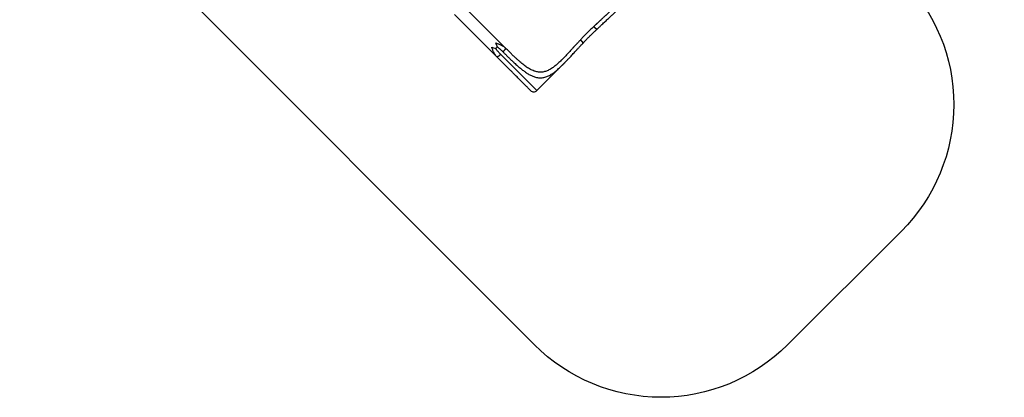
# Model space of a CAD drawing. Units: centimetres. Extents: x -1914 to 1094, y -7000 to -4743.
# Drawn here: x -558 to -7, y -7000 to -6789 of the extents above; entities that cross this region are included whole.
import ezdxf

# ---------------------------------------------------------------- set-up
doc = ezdxf.new("R2010")
doc.units = ezdxf.units.CM
doc.layers.add('VP-DIM', color=7, linetype='Continuous')
doc.layers.add('VP-HIC', color=6, linetype='Continuous')
doc.layers.add('VP-EQ', color=7, linetype='Continuous', true_color=0x8a3492)
doc.dimstyles.new('Strefa', dxfattribs={"dimtxt": 14, "dimasz": 20, "dimexe": 20, "dimexo": 50, "dimgap": 20, "dimtad": 0, "dimdec": 0, "dimzin": 0, "dimdsep": 46, "dimtxsty": 'Standard', "dimcen": 0.09, "dimadec": 0, "dimazin": 0, "dimtfac": 1, "dimtdec": 4, "dimtofl": 0, "dimtmove": 0, "dimatfit": 3, "dimfxl": 70, "dimfxlon": 1, "dimtolj": 1, "dimtzin": 0, "dimarcsym": 0})

# ---------------------------------------------------------------- blocks, each defined once
blk = doc.blocks.new('*D24')
at = {"layer": 'Defpoints', "color": 0}
for p in [(-1010.13, -5236.3), (-271, -6829.39), (877.76, -6829.39)]:
    blk.add_point(p, dxfattribs=at)
at = {"layer": 'VP-DIM', "color": 0, "lineweight": -2}
for p, q in [((777.76, -5236.3), (927.76, -5236.3)), ((877.76, -5286.3), (877.76, -5962.85)), ((877.76, -6779.39), (877.76, -6102.85)), ((777.76, -6829.39), (927.76, -6829.39))]:
    blk.add_line(p, q, dxfattribs=at)
at = {"layer": 'VP-DIM', "color": 0}
for points in [[(886.1, -5286.3), (869.43, -5286.3), (877.76, -5236.3)], [(869.43, -6779.39), (886.1, -6779.39), (877.76, -6829.39)]]:
    blk.add_solid(points, dxfattribs=at)
at = {"layer": 'VP-DIM', "color": 0, "insert": (877.76, -6032.85), "char_height": 30, "attachment_point": 5, "rotation": 90}
blk.add_mtext('\\A1;1595', dxfattribs=at)
blk = doc.blocks.new('*D83')
at = {"layer": 'Defpoints', "color": 0}
for p in [(-1010.57, -5084.17), (-199.49, -7000.16), (1044.15, -7000.16)]:
    blk.add_point(p, dxfattribs=at)
at = {"layer": 'VP-DIM', "color": 0, "lineweight": -2}
for p, q in [((944.15, -5084.17), (1094.15, -5084.17)), ((1044.15, -5134.17), (1044.15, -5985.31)), ((1044.15, -6950.16), (1044.15, -6115.31)), ((944.15, -7000.16), (1094.15, -7000.16))]:
    blk.add_line(p, q, dxfattribs=at)
at = {"layer": 'VP-DIM', "color": 0}
for points in [[(1052.49, -5134.17), (1035.82, -5134.17), (1044.15, -5084.17)], [(1035.82, -6950.16), (1052.49, -6950.16), (1044.15, -7000.16)]]:
    blk.add_solid(points, dxfattribs=at)
at = {"layer": 'VP-DIM', "color": 0, "insert": (1044.15, -6050.31), "char_height": 30, "attachment_point": 5, "rotation": 90}
blk.add_mtext('\\A1;1916', dxfattribs=at)
blk = doc.blocks.new('S31')
at = {"color": 7, "linetype": 'Continuous', "lineweight": 25}
for p, q in [((19109.2, -5813.29), (19114.98, -5819.07)), ((19137.58, -5831.91), (19114.08, -5808.41)), ((19114.98, -5819.07), (19132.7, -5836.79)), ((19188.84, -5821.51), (19188.83, -5821.52)), ((19188.84, -5821.51), (19188.89, -5821.47)), ((19188.89, -5821.47), (19188.89, -5821.46)), ((19181.01, -5829.34), (19181.06, -5829.29)), ((19137.45, -5831.8), (19137.58, -5831.91)), ((19137.58, -5831.91), (19137.64, -5832.04)), ((19132.7, -5836.79), (19132.59, -5836.67)), ((19132.7, -5836.79), (19132.83, -5836.85)), ((19155.25, -5855.81), (19169.75, -5841.31)), ((19169.75, -5841.31), (19169.78, -5841.28))]:
    blk.add_line(p, q, dxfattribs=at)
at = {"color": 8, "linetype": 'Continuous', "lineweight": 25, "flags": 128}
blk.add_lwpolyline([(19155.25, -5855.81), (19155.25, -5855.8), (19155.22, -5855.78), (19155.17, -5855.72), (19155.09, -5855.64), (19154.98, -5855.54), (19154.85, -5855.41), (19154.69, -5855.25), (19154.51, -5855.07), (19154.31, -5854.86), (19154.08, -5854.63), (19153.82, -5854.38), (19153.54, -5854.1), (19153.24, -5853.79), (19152.91, -5853.47), (19152.56, -5853.11), (19152.18, -5852.74), (19151.79, -5852.34), (19151.37, -5851.92), (19150.92, -5851.48), (19150.46, -5851.02), (19149.98, -5850.53), (19149.47, -5850.02), (19148.94, -5849.5), (19148.4, -5848.95), (19147.83, -5848.39), (19147.25, -5847.8), (19146.64, -5847.2), (19146.02, -5846.58), (19145.38, -5845.94), (19144.73, -5845.28), (19144.06, -5844.61), (19143.37, -5843.92), (19142.67, -5843.22), (19141.95, -5842.51), (19141.22, -5841.78), (19140.48, -5841.03), (19139.72, -5840.28), (19138.96, -5839.51), (19138.18, -5838.73), (19137.39, -5837.95), (19136.59, -5837.15), (19135.79, -5836.34), (19134.97, -5835.53)], dxfattribs=at)
at = {"color": 7, "linetype": 'Continuous', "lineweight": 25}
blk.add_arc((19153.49, -5854.04), 2.5, 225, 315, dxfattribs=at)
blk.add_ellipse((19119.89, -5819.1), major_axis=(12.85, -12.85), ratio=0.189915, start_param=5.781018, end_param=6.785353, dxfattribs=at)
for points, knots in [([(19191.46, -5778.03), (19191.97, -5778.54), (19192.98, -5779.55), (19194.45, -5781.04), (19195.87, -5782.5), (19197.14, -5783.84), (19198.26, -5785.07), (19199.25, -5786.18), (19200.18, -5787.28), (19201.05, -5788.37), (19201.85, -5789.44), (19202.58, -5790.49), (19203.22, -5791.53), (19203.78, -5792.56), (19204.24, -5793.59), (19204.59, -5794.54), (19204.84, -5795.43), (19204.99, -5796.26), (19205.08, -5797.08), (19205.09, -5797.9), (19205.03, -5798.71), (19204.89, -5799.58), (19204.65, -5800.49), (19204.3, -5801.46), (19203.85, -5802.43), (19203.31, -5803.4), (19202.71, -5804.31), (19202.09, -5805.17), (19201.45, -5805.98), (19200.77, -5806.8), (19200.04, -5807.61), (19199.27, -5808.44), (19198.51, -5809.23), (19197.76, -5809.98), (19197.04, -5810.68), (19196.29, -5811.4), (19195.67, -5811.99), (19195.18, -5812.45), (19194.83, -5812.78), (19194.47, -5813.11), (19194.12, -5813.44), (19193.77, -5813.76), (19193.4, -5814.1), (19193.01, -5814.46), (19192.59, -5814.85), (19192.14, -5815.27), (19191.69, -5815.68), (19191.28, -5816.06), (19190.9, -5816.41), (19190.51, -5816.78), (19190.07, -5817.18), (19189.64, -5817.59), (19189.25, -5817.95), (19188.94, -5818.24), (19188.64, -5818.51), (19188.34, -5818.8), (19188.01, -5819.11), (19187.67, -5819.43), (19187.35, -5819.73), (19187.15, -5819.93), (19187.05, -5820.03)], [0, 0, 0, 0, 0.032552, 0.065032, 0.097483, 0.129772, 0.15557, 0.181311, 0.206993, 0.23258, 0.25805, 0.283514, 0.308839, 0.334118, 0.359299, 0.384376, 0.405217, 0.426028, 0.4468, 0.467335, 0.487993, 0.50881, 0.533148, 0.557931, 0.582719, 0.607328, 0.631999, 0.65233, 0.672766, 0.693383, 0.713641, 0.734061, 0.754717, 0.771595, 0.788919, 0.805941, 0.823091, 0.830687, 0.838494, 0.846512, 0.853773, 0.861323, 0.869185, 0.877358, 0.885975, 0.895504, 0.905946, 0.914048, 0.921038, 0.929164, 0.938424, 0.948096, 0.955586, 0.961983, 0.967289, 0.97339, 0.980553, 0.987376, 0.993858, 1, 1, 1, 1]), ([(19188.89, -5821.47), (19189.27, -5821.11), (19190, -5820.41), (19191.07, -5819.41), (19192.08, -5818.46), (19193.04, -5817.58), (19193.93, -5816.75), (19194.8, -5815.94), (19195.65, -5815.15), (19196.47, -5814.4), (19197.2, -5813.71), (19197.84, -5813.11), (19198.38, -5812.6), (19198.85, -5812.16), (19199.24, -5811.77), (19199.58, -5811.45), (19199.85, -5811.18), (19200.06, -5810.98), (19200.22, -5810.83), (19200.39, -5810.66), (19200.61, -5810.45), (19200.78, -5810.28), (19200.87, -5810.19)], [0, 0, 0, 0, 0.089061, 0.173896, 0.254499, 0.330868, 0.402989, 0.470857, 0.545353, 0.613887, 0.676431, 0.732957, 0.779103, 0.820242, 0.856351, 0.887422, 0.913437, 0.931247, 0.945528, 0.957852, 0.977744, 1, 1, 1, 1]), ([(19187.05, -5820.03), (19186.53, -5820.5), (19185.49, -5821.45), (19183.96, -5822.91), (19182.46, -5824.41), (19180.99, -5825.94), (19180.05, -5826.98), (19179.58, -5827.5)], [0, 0, 0, 0, 0.200247, 0.400153, 0.599837, 0.799743, 1, 1, 1, 1]), ([(19181.07, -5829.29), (19181.52, -5828.79), (19182.41, -5827.82), (19183.76, -5826.41), (19185.08, -5825.08), (19186.36, -5823.82), (19187.61, -5822.64), (19188.43, -5821.89), (19188.83, -5821.52)], [0, 0, 0, 0, 0.184073, 0.361138, 0.531235, 0.694395, 0.850645, 1, 1, 1, 1]), ([(19179.58, -5827.5), (19179.43, -5827.65), (19179.14, -5827.96), (19178.69, -5828.43), (19178.27, -5828.87), (19177.92, -5829.25), (19177.62, -5829.56), (19177.34, -5829.87), (19177.01, -5830.22), (19176.67, -5830.59), (19176.31, -5830.97), (19175.97, -5831.34), (19175.65, -5831.69), (19175.33, -5832.03), (19175, -5832.39), (19174.65, -5832.77), (19174.32, -5833.13), (19173.84, -5833.64), (19173.23, -5834.31), (19172.47, -5835.13), (19171.73, -5835.92), (19170.99, -5836.7), (19170.26, -5837.46), (19169.54, -5838.2), (19168.78, -5838.95), (19167.99, -5839.72), (19167.16, -5840.49), (19166.34, -5841.22), (19165.53, -5841.91), (19164.72, -5842.54), (19163.85, -5843.17), (19162.94, -5843.76), (19161.97, -5844.3), (19161.01, -5844.75), (19160.05, -5845.1), (19159.08, -5845.36), (19158.1, -5845.51), (19157.12, -5845.55), (19156.13, -5845.49), (19155.14, -5845.33), (19154.14, -5845.06), (19153.13, -5844.69), (19152.11, -5844.23), (19151.08, -5843.67), (19150.04, -5843.03), (19148.98, -5842.3), (19147.91, -5841.5), (19146.83, -5840.64), (19145.73, -5839.7), (19144.62, -5838.72), (19143.39, -5837.59), (19142.05, -5836.32), (19140.59, -5834.9), (19139.1, -5833.43), (19138.09, -5832.42), (19137.58, -5831.91)], [0, 0, 0, 0, 0.009175, 0.018752, 0.028732, 0.036294, 0.041675, 0.047944, 0.055102, 0.063015, 0.070365, 0.078699, 0.085863, 0.091859, 0.100125, 0.108046, 0.115551, 0.122641, 0.140826, 0.15789, 0.175549, 0.193011, 0.210413, 0.228045, 0.245279, 0.265932, 0.286358, 0.306611, 0.327228, 0.347667, 0.367995, 0.393079, 0.417508, 0.441898, 0.466517, 0.491184, 0.515988, 0.540796, 0.565737, 0.590717, 0.615623, 0.640715, 0.665905, 0.69114, 0.716456, 0.741948, 0.767425, 0.793011, 0.818686, 0.844429, 0.870231, 0.902526, 0.934972, 0.967454, 1, 1, 1, 1]), ([(19169.78, -5841.28), (19169.85, -5841.21), (19170.01, -5841.05), (19170.2, -5840.85), (19170.37, -5840.68), (19170.52, -5840.52), (19170.72, -5840.31), (19170.99, -5840.04), (19171.32, -5839.7), (19171.7, -5839.3), (19172.14, -5838.84), (19172.67, -5838.28), (19173.28, -5837.63), (19173.98, -5836.88), (19174.76, -5836.04), (19175.61, -5835.11), (19176.55, -5834.11), (19177.55, -5833.02), (19178.63, -5831.85), (19179.8, -5830.61), (19180.61, -5829.75), (19181.03, -5829.31)], [0, 0, 0, 0, 0.017908, 0.038104, 0.050537, 0.064848, 0.082713, 0.108836, 0.140058, 0.176355, 0.217717, 0.26412, 0.322045, 0.38623, 0.456642, 0.533239, 0.615986, 0.703209, 0.7963, 0.895237, 1, 1, 1, 1]), ([(19181.01, -5829.34), (19181.02, -5829.34), (19181.03, -5829.34), (19181.03, -5829.31), (19181.02, -5829.3)], [0, 0, 0, 0, 0.385422, 1, 1, 1, 1]), ([(19181.07, -5829.28), (19181.07, -5829.29), (19181.07, -5829.29), (19181.06, -5829.29), (19181.06, -5829.3)], [0, 0, 0, 0, 0.358093, 1, 1, 1, 1]), ([(19137.64, -5832.04), (19137.61, -5831.99), (19137.56, -5831.9), (19137.48, -5831.83), (19137.45, -5831.79)], [0, 0, 0, 0, 0.506468, 1, 1, 1, 1]), ([(19132.57, -5836.66), (19132.61, -5836.7), (19132.69, -5836.77), (19132.78, -5836.83), (19132.83, -5836.85)], [0, 0, 0, 0, 0.493596, 1, 1, 1, 1]), ([(19151.71, -5855.8), (19151.71, -5855.8), (19151.71, -5855.8), (19151.63, -5855.72), (19151.49, -5855.58), (19151.27, -5855.36), (19150.97, -5855.06), (19150.6, -5854.69), (19150.16, -5854.25), (19149.65, -5853.74), (19149.06, -5853.15), (19148.4, -5852.49), (19147.67, -5851.76), (19146.88, -5850.97), (19146.02, -5850.11), (19145.11, -5849.2), (19144.14, -5848.23), (19143.13, -5847.22), (19142.07, -5846.16), (19140.97, -5845.06), (19139.84, -5843.94), (19138.69, -5842.78), (19137.52, -5841.61), (19136.33, -5840.42), (19135.13, -5839.22), (19133.92, -5838.01), (19133.11, -5837.2), (19132.7, -5836.79)], [0, 0, 0, 0, 0.025885, 0.065296, 0.105348, 0.145604, 0.186555, 0.22765, 0.269133, 0.310818, 0.352668, 0.394673, 0.436717, 0.47876, 0.520766, 0.562615, 0.604301, 0.645783, 0.686878, 0.72783, 0.768085, 0.808138, 0.847548, 0.886494, 0.924943, 0.962607, 1, 1, 1, 1])]:
    blk.add_open_spline(points, degree=3, knots=knots, dxfattribs=at)
at = {"color": 8, "linetype": 'Continuous', "lineweight": 25}
for points, knots in [([(19187.05, -5820.03), (19187.16, -5820.15), (19187.41, -5820.39), (19187.76, -5820.72), (19188.09, -5821.01), (19188.38, -5821.24), (19188.62, -5821.4), (19188.79, -5821.48), (19188.88, -5821.5), (19188.89, -5821.47), (19188.89, -5821.47)], [0, 0, 0, 0, 0.138735, 0.280545, 0.422323, 0.561074, 0.699817, 0.841614, 0.983409, 1, 1, 1, 1]), ([(19188.83, -5821.52), (19188.82, -5821.52), (19188.81, -5821.53), (19188.77, -5821.52), (19188.73, -5821.51), (19188.67, -5821.49), (19188.6, -5821.45), (19188.53, -5821.4), (19188.46, -5821.35), (19188.38, -5821.3), (19188.31, -5821.24), (19188.24, -5821.18), (19188.16, -5821.11), (19188.07, -5821.04), (19187.99, -5820.97), (19187.93, -5820.91), (19187.87, -5820.86), (19187.79, -5820.78), (19187.68, -5820.68), (19187.55, -5820.55), (19187.42, -5820.43), (19187.3, -5820.29), (19187.17, -5820.16), (19187.08, -5820.07), (19187.05, -5820.03)], [0, 0, 0, 0, 0.046479, 0.096235, 0.14992, 0.207539, 0.25523, 0.307487, 0.364304, 0.401062, 0.441911, 0.476489, 0.521089, 0.571131, 0.601349, 0.630648, 0.65758, 0.682171, 0.740936, 0.794618, 0.84323, 0.899271, 0.951521, 1, 1, 1, 1]), ([(19132.32, -5829.19), (19132.57, -5829.28), (19133.06, -5829.48), (19133.79, -5829.76), (19134.5, -5830.06), (19135.15, -5830.34), (19135.73, -5830.63), (19136.25, -5830.91), (19136.74, -5831.22), (19137.15, -5831.52), (19137.37, -5831.72), (19137.45, -5831.8)], [0, 0, 0, 0, 0.122643, 0.24716, 0.372793, 0.500703, 0.60441, 0.709891, 0.818839, 0.928915, 1, 1, 1, 1]), ([(19181.02, -5829.3), (19181.02, -5829.28), (19181.03, -5829.23), (19180.94, -5829.07), (19180.79, -5828.83), (19180.56, -5828.54), (19180.27, -5828.21), (19179.94, -5827.86), (19179.7, -5827.62), (19179.58, -5827.5)], [0, 0, 0, 0, 0.10315, 0.254249, 0.402108, 0.549951, 0.701047, 0.852142, 1, 1, 1, 1]), ([(19179.58, -5827.5), (19179.64, -5827.56), (19179.78, -5827.69), (19179.96, -5827.86), (19180.11, -5828.01), (19180.23, -5828.14), (19180.37, -5828.28), (19180.52, -5828.44), (19180.65, -5828.59), (19180.75, -5828.71), (19180.83, -5828.81), (19180.89, -5828.9), (19180.95, -5828.98), (19181, -5829.05), (19181.03, -5829.12), (19181.06, -5829.18), (19181.07, -5829.22), (19181.08, -5829.26), (19181.07, -5829.28), (19181.07, -5829.28)], [0, 0, 0, 0, 0.073808, 0.15675, 0.20936, 0.263877, 0.31786, 0.398652, 0.478903, 0.533282, 0.585089, 0.635705, 0.691599, 0.743866, 0.792508, 0.849596, 0.90328, 0.953607, 1, 1, 1, 1]), ([(19132.59, -5836.67), (19132.51, -5836.58), (19132.3, -5836.36), (19132.01, -5835.96), (19131.7, -5835.47), (19131.42, -5834.95), (19131.13, -5834.37), (19130.84, -5833.72), (19130.55, -5833), (19130.27, -5832.27), (19130.07, -5831.78), (19129.97, -5831.54)], [0, 0, 0, 0, 0.07061, 0.180617, 0.288385, 0.391983, 0.498864, 0.626598, 0.752779, 0.87735, 1, 1, 1, 1]), ([(19134.97, -5835.53), (19134.81, -5835.36), (19134.48, -5835.02), (19134, -5834.5), (19133.52, -5833.96), (19133.13, -5833.5), (19132.81, -5833.11), (19132.57, -5832.82), (19132.32, -5832.51), (19132.14, -5832.3), (19132.05, -5832.18), (19132.04, -5832.16)], [0, 0, 0, 0, 0.1578683, 0.3223751, 0.4823272, 0.6440264, 0.7271544, 0.8146177, 0.9006164, 0.985914, 1, 1, 1, 1]), ([(19132.83, -5836.85), (19132.83, -5836.85), (19132.87, -5836.88), (19133.02, -5836.86), (19133.27, -5836.79), (19133.57, -5836.64), (19133.9, -5836.43), (19134.26, -5836.17), (19134.62, -5835.87), (19134.86, -5835.64), (19134.97, -5835.53)], [0, 0, 0, 0, 0.008474, 0.150122, 0.291768, 0.433412, 0.575063, 0.7167, 0.858345, 1, 1, 1, 1]), ([(19132.96, -5831.26), (19133.03, -5831.31), (19133.22, -5831.47), (19133.55, -5831.73), (19133.92, -5832.04), (19134.3, -5832.35), (19134.73, -5832.72), (19135.23, -5833.16), (19135.79, -5833.67), (19136.14, -5834.02), (19136.32, -5834.19)], [0, 0, 0, 0, 0.058832, 0.166785, 0.278432, 0.383132, 0.491932, 0.661546, 0.83431, 1, 1, 1, 1]), ([(19137.64, -5832.04), (19137.64, -5832.04), (19137.67, -5832.09), (19137.65, -5832.24), (19137.57, -5832.48), (19137.43, -5832.78), (19137.22, -5833.11), (19136.96, -5833.47), (19136.66, -5833.83), (19136.43, -5834.07), (19136.32, -5834.19)], [0, 0, 0, 0, 0.008521, 0.150159, 0.291799, 0.433434, 0.575072, 0.716712, 0.858361, 1, 1, 1, 1]), ([(19136.32, -5834.19), (19136.49, -5834.36), (19136.84, -5834.71), (19137.34, -5835.2), (19137.81, -5835.68), (19138.26, -5836.12), (19138.69, -5836.54), (19139.08, -5836.93), (19139.49, -5837.34), (19139.91, -5837.74), (19140.34, -5838.16), (19140.75, -5838.55), (19141.14, -5838.93), (19141.52, -5839.3), (19141.89, -5839.65), (19142.25, -5839.99), (19142.79, -5840.49), (19143.5, -5841.14), (19144.36, -5841.92), (19145.19, -5842.65), (19146.03, -5843.35), (19146.85, -5844.02), (19147.67, -5844.66), (19148.52, -5845.28), (19149.41, -5845.9), (19150.33, -5846.48), (19151.25, -5847), (19152.15, -5847.46), (19153.05, -5847.85), (19154.01, -5848.18), (19155.02, -5848.45), (19156.08, -5848.62), (19157.13, -5848.67), (19158.16, -5848.62), (19159.18, -5848.45), (19160.2, -5848.18), (19161.23, -5847.8), (19162.25, -5847.32), (19163.27, -5846.73), (19164.3, -5846.06), (19165.33, -5845.3), (19166.36, -5844.47), (19167.4, -5843.56), (19168.46, -5842.58), (19169.23, -5841.83), (19169.67, -5841.39), (19169.75, -5841.31)], [0, 0, 0, 0, 0.013628, 0.026637, 0.039026, 0.050794, 0.061943, 0.072472, 0.082381, 0.094698, 0.105907, 0.116846, 0.127516, 0.137916, 0.148048, 0.157909, 0.167501, 0.192667, 0.216841, 0.240023, 0.263782, 0.288274, 0.311994, 0.334949, 0.363618, 0.391487, 0.418568, 0.446981, 0.474788, 0.502012, 0.536138, 0.569735, 0.602861, 0.635575, 0.667942, 0.700957, 0.733779, 0.766482, 0.799137, 0.831819, 0.864203, 0.896612, 0.928928, 0.961079, 0.993279, 1, 1, 1, 1])]:
    blk.add_open_spline(points, degree=3, knots=knots, dxfattribs=at)
blk = doc.blocks.new('3045-1_2d_')
at = {"layer": 'VP-EQ', "color": 0}
blk.add_lwpolyline([(-413.73, -6558.49, -0.414214), (-272.31, -6558.49), (-65, -6765.79, -0.414375), (-65.04, -6907.26), (-128.76, -6970.91, -0.414238), (-270.19, -6970.82), (-477.33, -6763.42, -0.414028), (-477.28, -6622.04)], format="xyb", close=True, dxfattribs=at)
blk.add_blockref('S31', (-19424.07, -972.85), dxfattribs=at)

msp = doc.modelspace()

# ---------------------------------------------------------------- linework, layer by layer
at = {"layer": 'VP-HIC', "color": 1}
msp.add_lwpolyline([(-413.73, -6558.49, -0.414214), (-272.31, -6558.49), (-65, -6765.79, -0.414375), (-65.04, -6907.26), (-128.76, -6970.91, -0.414238), (-270.19, -6970.82), (-477.33, -6763.42, -0.414028), (-477.28, -6622.04)], format="xyb", close=True, dxfattribs=at)

# ---------------------------------------------------------------- block references
at = {"layer": 'VP-EQ', "color": 0}
msp.add_blockref('3045-1_2d_', (0, 0), dxfattribs=at)

# ---------------------------------------------------------------- dimensions: what is measured, and where the dimension line sits
at = {"layer": 'VP-DIM', "color": 0}
dim = msp.add_linear_dim(base=(1044.15, -7000.16), p1=(-1010.57, -5084.17), p2=(-199.49, -7000.16), angle=90, dimstyle='Strefa', override={"dimtxt": 30, "dimasz": 50, "dimexe": 50, "dimexo": 80, "dimfxl": 100}, dxfattribs=at)
dim.commit()
dim.dimension.update_dxf_attribs({"geometry": '*D83', "text_midpoint": (1044.15, -6050.31), "dimtype": 160})
dim = msp.add_linear_dim(base=(877.76, -6829.39), p1=(-1010.13, -5236.3), p2=(-271, -6829.39), angle=90, text='1595', dimstyle='Strefa', override={"dimtxt": 30, "dimasz": 50, "dimexe": 50, "dimexo": 80, "dimfxl": 100}, dxfattribs=at)
dim.commit()
dim.dimension.update_dxf_attribs({"geometry": '*D24', "text_midpoint": (877.76, -6032.85)})

doc.saveas('drawing.dxf')
